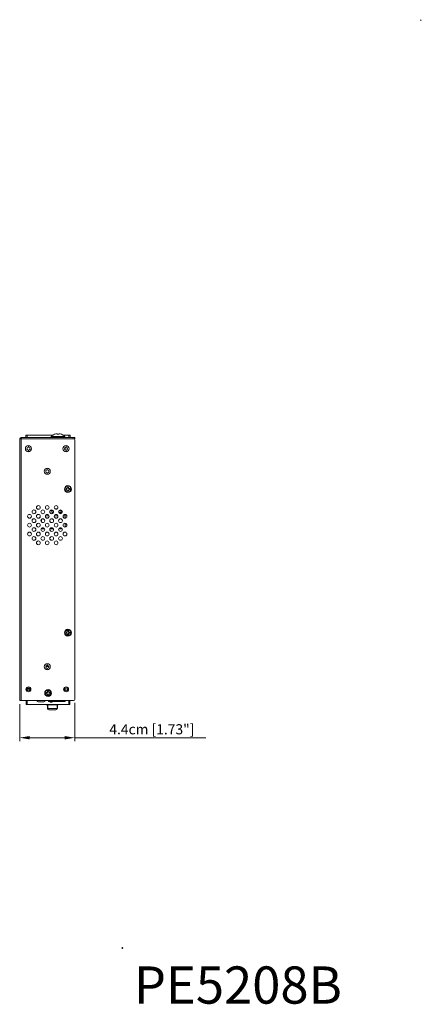
# Model space of a CAD drawing. Units: millimetres. Extents: x 0 to 1188, y 0 to 840.
# Drawn here: x 868 to 1188, y 55 to 840 of the extents above; entities that cross this region are included whole.
import ezdxf

# ---------------------------------------------------------------- set-up
doc = ezdxf.new("R2010")
doc.units = ezdxf.units.MM
doc.header["$LTSCALE"] = 3
doc.header["$PDMODE"] = 3
doc.header["$PDSIZE"] = 0.35
doc.layers.get('0').update_dxf_attribs({"linetype": 'CONTINUOUS'})
doc.layers.get('Defpoints').update_dxf_attribs({"linetype": 'CONTINUOUS'})
doc.layers.add('02___PRT_ALL_AXES', color=7, linetype='CONTINUOUS')
doc.layers.add('BOTTOM-LINE', color=7, linetype='CONTINUOUS')
for name, color, linetype, lineweight in [('0X12-0055-40DXF_CONTINUO78', 7, 'CONTINUOUS', 9), ('BREAKER_DXF_CONTINUOUS_L74', 7, 'CONTINUOUS', 9), ('IEC320C13_SSDXF_CONTINUO71', 7, 'CONTINUOUS', 9), ('JCNT-B083-10DXF_CONTINUO73', 7, 'CONTINUOUS', 9), ('MSCC-3051-U0DXF_CONTINUO69', 7, 'CONTINUOUS', 9), ('OUTLET_WASHEDXF_CONTINUO95', 7, 'CONTINUOUS', 9), ('PE-IRT_DXF_CONTINUOUS_LINE', 7, 'CONTINUOUS', 9), ('PE6208G-IEC_DXF_CONTINUO90', 7, 'CONTINUOUS', 9)]:
    doc.layers.add(name, color=color, linetype=linetype, lineweight=lineweight)
doc.dimstyles.get("Standard").update_dxf_attribs({"dimscale": 2.7, "dimtxt": 3, "dimasz": 3, "dimexe": 1, "dimexo": 1, "dimgap": 1, "dimtad": 1, "dimlfac": 0.1, "dimdsep": 46, "dimtxsty": 'Standard', "dimblk": '_FILLED', "dimcen": 3, "dimadec": 0, "dimazin": 2, "dimtfac": 1, "dimtmove": 0, "dimatfit": 3, "dimldrblk": '_FILLED', "dimfxl": 0, "dimtolj": 1, "dimtzin": 0, "dimlwd": 0, "dimlwe": 0, "dimarcsym": 0})

# ---------------------------------------------------------------- blocks, each defined once
blk = doc.blocks.new('_FILLED')
at = {"color": 0, "linetype": 'ByBlock'}
blk.add_solid([(0, 0), (-1, 0.167), (-1, -0.167)], dxfattribs=at)
blk = doc.blocks.new('*D2')
at = {"layer": 'Defpoints', "color": 0, "linetype": 'Continuous', "lineweight": 0}
for p in [(867.83, 297.07), (911.83, 298.07), (911.83, 267.46)]:
    blk.add_point(p, dxfattribs=at)
at = {"layer": 'PE-IRT_DXF_CONTINUOUS_LINE', "color": 0, "linetype": 'Continuous', "lineweight": 0}
for p, q in [((867.83, 294.37), (867.83, 264.76)), ((911.83, 295.37), (911.83, 264.76)), ((875.93, 267.46), (903.73, 267.46)), ((911.83, 267.46), (1016.52, 267.46))]:
    blk.add_line(p, q, dxfattribs=at)
at = {"layer": 'PE-IRT_DXF_CONTINUOUS_LINE', "color": 0, "linetype": 'Continuous', "lineweight": 0, "xscale": 8.100000000000001, "yscale": 8.100000000000001, "zscale": 8.100000000000001, "rotation": 180}
blk.add_blockref('_FILLED', (867.83, 267.46), dxfattribs=at)
at = {"layer": 'PE-IRT_DXF_CONTINUOUS_LINE', "color": 0, "linetype": 'Continuous', "lineweight": 0, "xscale": 8.100000000000001, "yscale": 8.100000000000001, "zscale": 8.100000000000001}
blk.add_blockref('_FILLED', (911.83, 267.46), dxfattribs=at)
at = {"layer": 'PE-IRT_DXF_CONTINUOUS_LINE', "color": 0, "linetype": 'Continuous', "insert": (973.32, 274.21), "char_height": 8.1, "attachment_point": 5}
blk.add_mtext('\\A1;4.4cm [1.73"]', dxfattribs=at)

msp = doc.modelspace()

# ---------------------------------------------------------------- linework, layer by layer
at = {"color": 1, "lineweight": 0}
msp.add_point((1188, 840), dxfattribs=at)
at = {"lineweight": 0}
for p in [(1188, 840), (949.741, 99.749)]:
    msp.add_point(p, dxfattribs=at)
at = {"layer": '02___PRT_ALL_AXES', "color": 7, "linetype": 'Continuous'}
for p, q in [((889.033, 294.068), (889.033, 293.668)), ((889.983, 293.668), (889.983, 290.668)), ((897.683, 293.668), (897.683, 290.668)), ((898.633, 294.068), (898.633, 293.668))]:
    msp.add_line(p, q, dxfattribs=at)
for centre in [(906.333, 351.268), (890.533, 303.068)]:
    msp.add_circle(centre, 2.45, dxfattribs=at)
at = {"layer": '0X12-0055-40DXF_CONTINUO78', "color": 7, "linetype": 'Continuous'}
msp.add_line((887.183, 296.068), (882.483, 296.068), dxfattribs=at)
for centre, start, end in [((882.483, 297.068), 180, 270), ((887.183, 297.068), 270, 0)]:
    msp.add_arc(centre, 1, start, end, dxfattribs=at)
at = {"layer": 'BOTTOM-LINE', "color": 4, "linetype": 'Continuous'}
msp.add_line((891.057, 324.168), (888.61, 324.168), dxfattribs=at)
at = {"layer": 'BREAKER_DXF_CONTINUOUS_L74', "color": 7, "linetype": 'Continuous'}
for p, q in [((898.633, 293.668), (889.033, 293.668)), ((897.683, 290.668), (889.983, 290.668)), ((896.683, 289.668), (890.983, 289.668))]:
    msp.add_line(p, q, dxfattribs=at)
for centre, start, end in [((890.983, 290.668), 180, 270), ((896.683, 290.668), 270, 0)]:
    msp.add_arc(centre, 1, start, end, dxfattribs=at)
at = {"layer": 'IEC320C13_SSDXF_CONTINUO71', "color": 7, "linetype": 'Continuous'}
for p, q in [((872.933, 294.068), (872.933, 297.068)), ((907.933, 294.068), (872.933, 294.068)), ((873.933, 294.068), (873.933, 297.068)), ((906.933, 294.068), (906.933, 297.068)), ((907.933, 294.068), (907.933, 297.068))]:
    msp.add_line(p, q, dxfattribs=at)
at = {"layer": 'JCNT-B083-10DXF_CONTINUO73', "color": 7, "linetype": 'Continuous'}
for p, q in [((890.619, 297.068), (890.733, 296.268)), ((890.733, 296.268), (890.733, 297.068)), ((897.733, 296.268), (890.733, 296.268)), ((892.233, 296.268), (892.233, 295.968)), ((893.633, 295.968), (892.233, 295.968)), ((893.633, 296.268), (893.633, 295.968)), ((897.733, 296.254), (897.733, 297.068)), ((897.733, 296.254), (899.733, 296.254)), ((899.733, 296.254), (899.733, 297.068)), ((904.233, 296.268), (899.733, 296.268)), ((904.233, 296.268), (904.233, 297.068))]:
    msp.add_line(p, q, dxfattribs=at)
at = {"layer": 'MSCC-3051-U0DXF_CONTINUO69', "color": 7, "linetype": 'Continuous'}
for p, q in [((905.833, 351.768), (904.833, 351.768)), ((904.833, 351.768), (904.833, 350.768)), ((904.833, 350.768), (905.833, 350.768)), ((906.833, 352.768), (905.833, 352.768)), ((905.833, 352.768), (905.833, 351.768)), ((905.833, 350.768), (905.833, 349.768)), ((905.833, 349.768), (906.833, 349.768)), ((906.833, 351.768), (906.833, 352.768)), ((907.833, 351.768), (906.833, 351.768)), ((906.833, 350.768), (907.833, 350.768)), ((906.833, 349.768), (906.833, 350.768)), ((907.833, 350.768), (907.833, 351.768)), ((890.033, 303.568), (889.033, 303.568)), ((889.033, 303.568), (889.033, 302.568)), ((889.033, 302.568), (890.033, 302.568)), ((891.033, 304.568), (890.033, 304.568)), ((890.033, 304.568), (890.033, 303.568)), ((890.033, 302.568), (890.033, 301.568)), ((890.033, 301.568), (891.033, 301.568)), ((891.033, 303.568), (891.033, 304.568)), ((892.033, 303.568), (891.033, 303.568)), ((891.033, 302.568), (892.033, 302.568)), ((891.033, 301.568), (891.033, 302.568)), ((892.033, 302.568), (892.033, 303.568))]:
    msp.add_line(p, q, dxfattribs=at)
at = {"layer": 'OUTLET_WASHEDXF_CONTINUO95', "color": 3, "linetype": 'Continuous'}
msp.add_line((889.274, 325.168), (890.393, 325.168), dxfattribs=at)
at = {"layer": 'PE-IRT_DXF_CONTINUOUS_LINE', "color": 7, "linetype": 'Continuous'}
for p, q in [((869.033, 506.068), (867.833, 506.068)), ((867.833, 506.068), (867.833, 297.068)), ((867.924, 506.326), (868.549, 506.068)), ((869.033, 507.068), (911.833, 507.068)), ((869.033, 297.068), (869.033, 507.068)), ((869.033, 506.068), (910.633, 506.068)), ((894.538, 508.968), (872.683, 508.968)), ((872.683, 508.968), (872.683, 507.068)), ((873.683, 508.968), (873.683, 507.068)), ((892.908, 507.668), (903.908, 507.668)), ((892.908, 507.068), (892.908, 507.668)), ((893.81, 508.468), (893.777, 508.468)), ((897.858, 509.701), (897.858, 510.028)), ((898.958, 510.028), (898.958, 509.701)), ((908.183, 508.968), (902.279, 508.968)), ((903.039, 508.468), (903.007, 508.468)), ((903.908, 507.068), (903.908, 507.668)), ((907.183, 508.968), (907.183, 507.068)), ((908.183, 508.968), (908.183, 507.068)), ((910.633, 506.068), (910.633, 507.068)), ((910.833, 506.068), (910.633, 506.068)), ((911.402, 505.868), (911.833, 505.868)), ((911.833, 506.068), (911.833, 507.068)), ((911.833, 505.068), (911.833, 298.068)), ((874.833, 500.518), (874.833, 499.318)), ((874.833, 495.618), (874.833, 496.818)), ((904.233, 496.979), (904.233, 499.157)), ((904.233, 496.979), (904.233, 499.157)), ((904.833, 500.518), (904.833, 499.318)), ((904.833, 495.618), (904.833, 496.818)), ((905.833, 497.36), (905.833, 498.776)), ((905.833, 497.36), (905.833, 498.776)), ((905.833, 497.588), (905.955, 497.588)), ((889.833, 482.518), (889.833, 481.318)), ((889.833, 477.618), (889.833, 478.818)), ((905.833, 466.368), (904.833, 466.368)), ((904.833, 466.368), (904.833, 465.368)), ((904.833, 465.368), (905.833, 465.368)), ((906.833, 467.368), (905.833, 467.368)), ((905.833, 467.368), (905.833, 466.368)), ((905.833, 465.368), (905.833, 464.368)), ((905.833, 464.368), (906.833, 464.368)), ((906.833, 466.368), (906.833, 467.368)), ((907.833, 466.368), (906.833, 466.368)), ((906.833, 465.368), (907.833, 465.368)), ((906.833, 464.368), (906.833, 465.368)), ((907.833, 465.368), (907.833, 466.368)), ((892.833, 448.768), (892.833, 449.052)), ((894.343, 448.768), (892.833, 448.768)), ((893.533, 447.368), (893.533, 448.768)), ((897.692, 449.968), (896.117, 449.968)), ((901.033, 448.768), (899.466, 448.768)), ((901.033, 447.368), (901.033, 449.039)), ((885.233, 439.582), (885.233, 441.625)), ((891.296, 444.468), (888.371, 444.468)), ((894.831, 447.368), (893.533, 447.368)), ((893.633, 446.388), (893.633, 447.368)), ((894.433, 446.818), (894.433, 447.368)), ((894.58, 446.818), (894.433, 446.818)), ((898.367, 444.468), (895.442, 444.468)), ((901.902, 447.368), (898.978, 447.368)), ((901.651, 446.818), (899.578, 446.818)), ((904.233, 444.468), (902.513, 444.468)), ((904.233, 442.698), (904.233, 445.58)), ((904.233, 442.698), (904.233, 445.58)), ((885.233, 434.068), (885.233, 434.554)), ((887.663, 434.068), (885.233, 434.068)), ((894.734, 434.068), (892.004, 434.068)), ((901.805, 434.068), (899.075, 434.068)), ((904.233, 435.627), (904.233, 438.509)), ((904.233, 435.627), (904.233, 438.509)), ((889.833, 326.518), (889.833, 325.318)), ((889.833, 321.618), (889.833, 322.818)), ((874.433, 306.168), (874.433, 307.211)), ((874.783, 306.168), (874.783, 307.305)), ((875.283, 306.168), (875.283, 307.197)), ((875.638, 306.168), (875.638, 306.971)), ((904.233, 307.157), (904.233, 304.979)), ((904.233, 304.979), (904.233, 307.157)), ((905.833, 305.36), (905.833, 306.776)), ((905.833, 305.36), (905.833, 306.776)), ((872.833, 306.068), (873.583, 306.068)), ((876.083, 306.168), (873.583, 306.168)), ((876.083, 306.168), (873.583, 306.168)), ((876.833, 306.068), (876.083, 306.068)), ((902.833, 306.068), (903.583, 306.068)), ((905.833, 306.303), (906.02, 306.303)), ((905.999, 305.753), (905.833, 305.753)), ((906.833, 306.068), (906.083, 306.068)), ((910.833, 297.068), (867.833, 297.068))]:
    msp.add_line(p, q, dxfattribs=at)
for points in [[(894.706, 447.08), (894.653, 447.065), (894.433, 447.003)], [(900.398, 447.129), (900.785, 447.292), (901.038, 447.35)], [(901.817, 447.163), (901.804, 447.169), (901.693, 447.223), (901.575, 447.284), (901.451, 447.35), (901.419, 447.368)]]:
    msp.add_lwpolyline(points, dxfattribs=at)
for centre, radius in [((874.833, 498.068), 2.45), ((874.833, 498.068), 1.25), ((904.833, 498.068), 2.45), ((904.833, 498.068), 1.25), ((889.833, 480.068), 2.45), ((889.833, 480.068), 1.25), ((906.333, 465.868), 2.75), ((906.333, 465.868), 2.45), ((879.227, 447.675), 1.5), ((882.762, 451.21), 1.5), ((886.298, 447.675), 1.5), ((889.833, 451.21), 1.5), ((893.369, 447.675), 1.5), ((896.905, 451.21), 1.5), ((900.44, 447.675), 1.5), ((875.691, 444.139), 1.5), ((879.227, 440.604), 1.5), ((882.762, 444.139), 1.5), ((886.298, 440.604), 1.5), ((889.833, 444.139), 1.5), ((893.369, 440.604), 1.5), ((896.905, 444.139), 1.5), ((900.44, 440.604), 1.5), ((903.976, 444.139), 1.5), ((875.691, 437.068), 1.5), ((879.227, 433.532), 1.5), ((882.762, 437.068), 1.5), ((886.298, 433.532), 1.5), ((889.833, 437.068), 1.5), ((893.369, 433.532), 1.5), ((896.905, 437.068), 1.5), ((900.44, 433.532), 1.5), ((903.976, 437.068), 1.5), ((875.691, 429.997), 1.5), ((879.227, 426.461), 1.5), ((882.762, 429.997), 1.5), ((882.762, 422.926), 1.5), ((886.298, 426.461), 1.5), ((889.833, 429.997), 1.5), ((889.833, 422.926), 1.5), ((893.369, 426.461), 1.5), ((896.905, 429.997), 1.5), ((896.905, 422.926), 1.5), ((900.44, 426.461), 1.5), ((903.976, 429.997), 1.5), ((906.333, 351.268), 2.75), ((889.833, 324.068), 2.45), ((889.833, 324.068), 1.25), ((874.833, 306.068), 2), ((874.833, 306.068), 1.25), ((904.833, 306.068), 2), ((904.833, 306.068), 1.25), ((890.533, 303.068), 2.75)]:
    msp.add_circle(centre, radius, dxfattribs=at)
for centre, radius, start, end in [((869.033, 505.868), 1.2, 90, 170.373413), ((898.408, 502.566), 7.502, 128.119413, 137.149412), ((898.408, 502.566), 7.482, 94.21566, 127.921948), ((898.408, 502.566), 7.157, 85.59243, 94.40757), ((898.408, 502.566), 7.482, 52.078052, 85.78434), ((898.408, 502.566), 7.502, 42.850588, 51.880587), ((910.633, 505.868), 1.2, 0, 90), ((910.833, 505.068), 1, 0, 90), ((894.003, 446.388), 0.37, 180, 203.37874), ((898.533, 449.268), 4, 245.582861, 258.413571), ((898.533, 450.668), 4, 280.567768, 304.159319), ((898.533, 449.268), 3.2, 309.850442, 323.433712), ((910.833, 298.068), 1, 270, 0)]:
    msp.add_arc(centre, radius, start, end, dxfattribs=at)
at = {"layer": 'PE6208G-IEC_DXF_CONTINUO90', "color": 7, "linetype": 'Continuous'}
msp.add_line((891.057, 324.168), (888.61, 324.168), dxfattribs=at)

# ---------------------------------------------------------------- texts
at = {"insert": (958.922, 85), "char_height": 29.69698, "width": 282.82843, "attachment_point": 1}
msp.add_mtext('{\\fArial|b1|i0|c0|p34;PE5208B}', dxfattribs=at)

# ---------------------------------------------------------------- dimensions: what is measured, and where the dimension line sits
at = {"layer": 'PE-IRT_DXF_CONTINUOUS_LINE', "color": 2, "linetype": 'Continuous'}
dim = msp.add_linear_dim(base=(911.833, 267.465), p1=(867.833, 297.068), p2=(911.833, 298.068), dimstyle='Standard', override={"dimpost": 'cm'}, dxfattribs=at)
dim.commit()
dim.dimension.update_dxf_attribs({"geometry": '*D2', "text_midpoint": (973.316, 267.465), "dimtype": 160})

doc.saveas('drawing.dxf')
